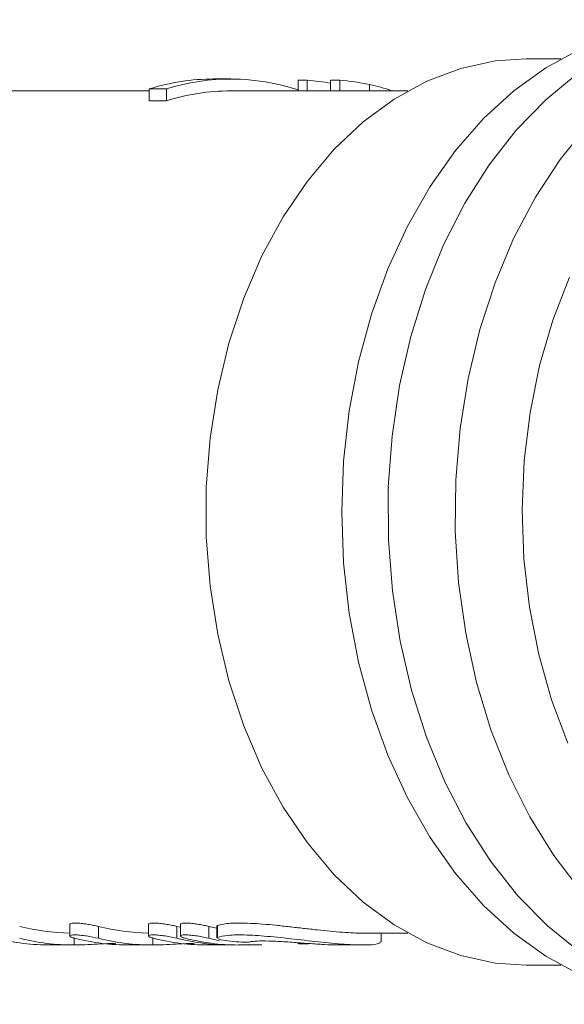
# Model space of a CAD drawing. Units: millimetres. Extents: x -52 to 648, y -4 to 347.
# Drawn here: x 145 to 168, y 1 to 42 of the extents above; entities that cross this region are included whole.
import ezdxf

# ---------------------------------------------------------------- set-up
doc = ezdxf.new("R2010")
doc.units = ezdxf.units.MM
doc.linetypes.add('PHANTOM', pattern=[12.7, 6.35, -1.27, 1.27, -1.27, 1.27, -1.27])

msp = doc.modelspace()

# ---------------------------------------------------------------- linework, layer by layer
at = {"color": 7, "linetype": 'Continuous', "lineweight": 15}
for p, q in [((167.9, 40.468), (166.448, 40.468)), ((153.994, 39.618), (153.269, 39.618)), ((156.828, 39.57), (156.828, 39.118)), ((156.828, 39.57), (157.218, 39.57)), ((157.218, 39.57), (157.218, 39.118)), ((158.203, 39.57), (158.203, 39.118)), ((158.203, 39.57), (158.585, 39.57)), ((158.585, 39.57), (158.585, 39.118)), ((150.56, 39.118), (140.638, 39.118)), ((150.56, 39.199), (151.285, 39.199)), ((150.56, 39.199), (150.56, 38.699)), ((151.285, 39.199), (151.285, 38.699)), ((161.46, 39.118), (153.994, 39.118)), ((159.846, 39.389), (159.846, 39.118)), ((160.786, 39.121), (160.786, 39.118)), ((151.285, 38.699), (150.56, 38.699)), ((160.641, 22.41), (160.633, 22.41)), ((147.218, 3.998), (147.218, 3.496)), ((150.532, 3.998), (150.532, 3.496)), ((151.876, 3.864), (151.727, 3.901)), ((151.876, 3.998), (151.876, 3.496)), ((153.413, 3.82), (153.071, 3.901)), ((153.413, 3.917), (153.413, 3.416)), ((153.071, 3.401), (153.512, 3.299)), ((159.549, 3.618), (161.46, 3.618)), ((160.334, 3.246), (160.334, 3.618)), ((146.342, 3.118), (147.367, 3.118)), ((149.657, 3.118), (150.681, 3.118)), ((152.971, 3.118), (153.961, 3.118)), ((154.314, 3.118), (155.304, 3.118)), ((158.536, 3.118), (159.518, 3.118)), ((166.448, 2.268), (167.9, 2.268))]:
    msp.add_line(p, q, dxfattribs=at)
at = {"color": 8, "linetype": 'PHANTOM', "lineweight": 0}
for p, q in [((148.413, 3.401), (148.413, 3.901)), ((151.727, 3.401), (151.727, 3.901)), ((153.071, 3.401), (153.071, 3.901)), ((153.433, 3.436), (153.433, 3.936)), ((147.401, 3.118), (147.401, 3.408)), ((150.716, 3.118), (150.716, 3.408)), ((154.03, 3.118), (154.03, 3.122))]:
    msp.add_line(p, q, dxfattribs=at)
at = {"color": 7, "linetype": 'Continuous', "lineweight": 15, "flags": 128}
for points in [[(160.633, 22.41), (160.79, 24.57), (161.106, 26.695), (161.577, 28.761), (162.199, 30.747), (162.963, 32.63), (163.863, 34.389), (164.888, 36.006), (166.026, 37.463), (167.266, 38.743), (168.594, 39.833), (169.995, 40.721), (171.454, 41.397), (172.955, 41.854), (174.482, 42.086), (175.287, 42.118)], [(168.686, 1.871), (167.269, 2.64), (165.917, 3.614), (164.645, 4.783), (163.466, 6.133), (162.393, 7.65), (161.438, 9.318), (160.612, 11.118), (159.923, 13.029), (159.379, 15.033), (158.986, 17.105), (158.749, 19.225), (158.67, 21.368), (158.749, 23.51), (158.986, 25.63), (159.379, 27.702), (159.923, 29.706), (160.612, 31.618), (161.438, 33.417), (162.393, 35.085), (163.466, 36.602), (164.645, 37.952), (165.917, 39.121), (167.269, 40.095), (168.686, 40.864)], [(166.448, 2.268), (165.141, 2.357), (163.684, 2.672), (162.26, 3.209), (160.886, 3.962), (159.578, 4.923), (158.352, 6.079), (157.222, 7.418), (156.203, 8.922), (155.305, 10.575), (154.54, 12.357), (153.916, 14.245), (153.442, 16.219), (153.123, 18.254), (152.962, 20.325), (152.962, 22.41), (153.123, 24.482), (153.442, 26.516), (153.916, 28.49), (154.54, 30.378), (155.305, 32.16), (156.203, 33.813), (157.222, 35.317), (158.352, 36.656), (159.578, 37.812), (160.886, 38.773), (162.26, 39.526), (163.684, 40.063), (165.141, 40.378), (166.448, 40.468)], [(168.733, 5.414), (167.605, 6.889), (166.592, 8.521), (165.706, 10.295), (164.956, 12.19), (164.349, 14.186), (163.894, 16.26), (163.594, 18.39), (163.454, 20.553), (163.474, 22.725), (163.655, 24.882), (163.993, 27), (164.487, 29.057), (165.13, 31.029), (165.915, 32.896), (166.834, 34.636), (167.877, 36.231), (169.031, 37.663)], [(168.268, 31.263), (167.567, 29.451), (167.01, 27.541), (166.606, 25.556), (166.359, 23.52), (166.271, 21.458), (166.345, 19.395), (166.578, 17.356), (166.969, 15.365), (167.512, 13.447), (168.201, 11.626)], [(175.287, 0.618), (174.57, 0.642), (173.042, 0.862), (171.54, 1.306), (170.078, 1.969), (168.673, 2.845), (167.34, 3.924), (166.095, 5.194), (164.95, 6.641), (163.919, 8.249), (163.012, 10.001), (162.239, 11.877), (161.609, 13.857), (161.129, 15.919), (160.804, 18.042), (160.637, 20.2), (160.631, 22.371)], [(154.731, 3.136), (155.047, 3.121), (155.304, 3.118)]]:
    msp.add_lwpolyline(points, dxfattribs=at)
at = {"color": 7, "linetype": 'Continuous', "lineweight": 15}
for centre, radius, start, end in [((153.283, 30.548), 9.07, 90.0878, 107.4741), ((153.995, 30.613), 9.003, 71.6568, 107.5186), ((154.006, 30.06), 9.058, 90.0762, 107.4857), ((157.742, 30.224), 9.403, 71.1153, 77.0702), ((147.34, 12.623), 9.005, 255.5877, 269.2227), ((150.654, 12.623), 9.005, 255.5877, 269.2227), ((146.349, 12.114), 8.996, 255.5843, 270.4012), ((147.338, 12.114), 8.996, 255.5843, 270.4012), ((149.663, 12.114), 8.996, 255.5843, 270.4012), ((150.653, 12.114), 8.996, 255.5843, 270.4012), ((152.977, 12.114), 8.996, 255.5843, 270.4012), ((153.967, 12.114), 8.996, 255.5843, 270.4012), ((154.321, 12.119), 9.002, 255.5872, 269.9549)]:
    msp.add_arc(centre, radius, start, end, dxfattribs=at)
for centre, major_axis, ratio, start_param, end_param in [((156.168, 21.868), (0, 17.75), 0.809905, 6.141171, 6.210082), ((157.525, 21.868), (0, 17.75), 0.817248, 6.122512, 6.210082), ((168.968, 21.368), (5.468, 20.64), 0.390017, 1.623478, 1.625358)]:
    msp.add_ellipse(centre, major_axis=major_axis, ratio=ratio, start_param=start_param, end_param=end_param, dxfattribs=at)
for points, knots in [([(148.413, 3.901), (148.351, 3.916), (148.226, 3.945), (147.989, 3.988), (147.747, 4.022), (147.526, 4.042), (147.353, 4.043), (147.239, 4.029), (147.225, 4.008), (147.218, 3.998)], [0, 0, 0, 0, 0.146731, 0.293476, 0.439568, 0.583018, 0.723365, 0.862135, 1, 1, 1, 1]), ([(151.727, 3.901), (151.665, 3.916), (151.541, 3.945), (151.303, 3.988), (151.061, 4.022), (150.84, 4.042), (150.668, 4.043), (150.553, 4.029), (150.54, 4.008), (150.533, 3.998)], [0, 0, 0, 0, 0.146731, 0.293476, 0.439568, 0.583018, 0.723365, 0.862135, 1, 1, 1, 1]), ([(153.071, 3.901), (153.008, 3.916), (152.884, 3.945), (152.646, 3.988), (152.405, 4.022), (152.184, 4.042), (152.011, 4.043), (151.897, 4.029), (151.883, 4.008), (151.876, 3.998)], [0, 0, 0, 0, 0.146731, 0.293476, 0.439568, 0.583018, 0.723365, 0.862135, 1, 1, 1, 1]), ([(153.433, 3.936), (153.426, 3.933), (153.421, 3.93), (153.415, 3.924), (153.413, 3.92), (153.413, 3.917)], [0, 0, 0, 0, 0.5, 0.5, 1, 1, 1, 1]), ([(159.549, 3.618), (159.425, 3.619), (159.171, 3.623), (158.707, 3.651), (158.189, 3.696), (157.637, 3.753), (157.056, 3.82), (156.469, 3.887), (155.883, 3.95), (155.328, 4.001), (154.812, 4.034), (154.361, 4.046), (153.981, 4.035), (153.642, 4.002), (153.508, 3.96), (153.433, 3.936)], [0, 0, 0, 0, 0.071465, 0.147306, 0.220713, 0.296187, 0.37074, 0.447395, 0.522943, 0.600721, 0.675502, 0.752544, 0.825785, 0.901158, 1, 1, 1, 1]), ([(147.423, 3.401), (147.358, 3.417), (147.307, 3.434), (147.237, 3.468), (147.218, 3.484), (147.217, 3.524), (147.292, 3.542), (147.488, 3.542), (147.566, 3.538), (147.737, 3.522), (147.828, 3.511), (148.105, 3.47), (148.283, 3.434), (148.413, 3.401)], [0, 0, 0, 0, 0.125, 0.125, 0.25, 0.25, 0.5, 0.5, 0.625, 0.625, 0.75, 0.75, 1, 1, 1, 1]), ([(150.737, 3.401), (150.672, 3.417), (150.621, 3.434), (150.551, 3.468), (150.533, 3.484), (150.531, 3.524), (150.607, 3.542), (150.802, 3.542), (150.88, 3.538), (151.051, 3.522), (151.142, 3.511), (151.419, 3.47), (151.597, 3.434), (151.727, 3.401)], [0, 0, 0, 0, 0.125, 0.125, 0.25, 0.25, 0.5, 0.5, 0.625, 0.625, 0.75, 0.75, 1, 1, 1, 1]), ([(152.081, 3.401), (152.016, 3.417), (151.965, 3.434), (151.895, 3.468), (151.876, 3.484), (151.875, 3.524), (151.95, 3.542), (152.145, 3.542), (152.224, 3.538), (152.395, 3.522), (152.486, 3.511), (152.763, 3.47), (152.941, 3.434), (153.071, 3.401)], [0, 0, 0, 0, 0.125, 0.125, 0.25, 0.25, 0.5, 0.5, 0.625, 0.625, 0.75, 0.75, 1, 1, 1, 1]), ([(153.423, 3.416), (153.419, 3.42), (153.414, 3.428), (153.427, 3.433), (153.433, 3.436)], [0, 0, 0, 0, 0.547291, 1, 1, 1, 1]), ([(154.793, 3.248), (154.756, 3.238), (154.666, 3.235), (154.414, 3.239), (154.258, 3.248), (153.941, 3.277), (153.788, 3.298), (153.546, 3.345), (153.462, 3.372), (153.429, 3.395)], [0, 0, 0, 0, 0.25, 0.25, 0.5, 0.5, 0.75, 0.75, 1, 1, 1, 1]), ([(153.433, 3.436), (153.56, 3.471), (153.815, 3.54), (154.629, 3.551), (155.654, 3.478), (156.816, 3.348), (157.991, 3.211), (159.047, 3.121), (159.834, 3.11), (160.285, 3.166), (160.291, 3.222), (160.294, 3.246)], [0, 0, 0, 0, 0.114458, 0.228981, 0.342233, 0.456481, 0.573151, 0.690235, 0.805316, 0.919091, 1, 1, 1, 1]), ([(147.401, 3.118), (147.545, 3.121), (147.832, 3.126), (148.375, 3.152), (148.838, 3.177), (149.078, 3.186), (149.151, 3.188)], [0, 0, 0, 0, 0.290853, 0.581673, 0.873322, 1, 1, 1, 1]), ([(150.716, 3.118), (150.859, 3.121), (151.146, 3.126), (151.689, 3.152), (152.152, 3.177), (152.393, 3.186), (152.465, 3.188)], [0, 0, 0, 0, 0.290853, 0.581673, 0.873322, 1, 1, 1, 1]), ([(158.536, 3.12), (158.511, 3.119), (158.376, 3.115), (157.939, 3.135), (157.289, 3.179), (156.57, 3.234), (155.881, 3.278), (155.304, 3.294), (154.943, 3.279), (154.834, 3.257), (154.793, 3.248)], [0, 0, 0, 0, 0.032923, 0.179099, 0.325213, 0.472281, 0.620002, 0.766987, 0.912773, 1, 1, 1, 1]), ([(156.802, 3.185), (156.802, 3.182), (156.802, 3.174), (156.892, 3.168), (157.049, 3.167), (157.209, 3.171), (157.307, 3.175), (157.329, 3.176)], [0, 0, 0, 0, 0.16869, 0.421542, 0.673844, 0.925964, 1, 1, 1, 1])]:
    msp.add_open_spline(points, degree=3, knots=knots, dxfattribs=at)

doc.saveas('drawing.dxf')
